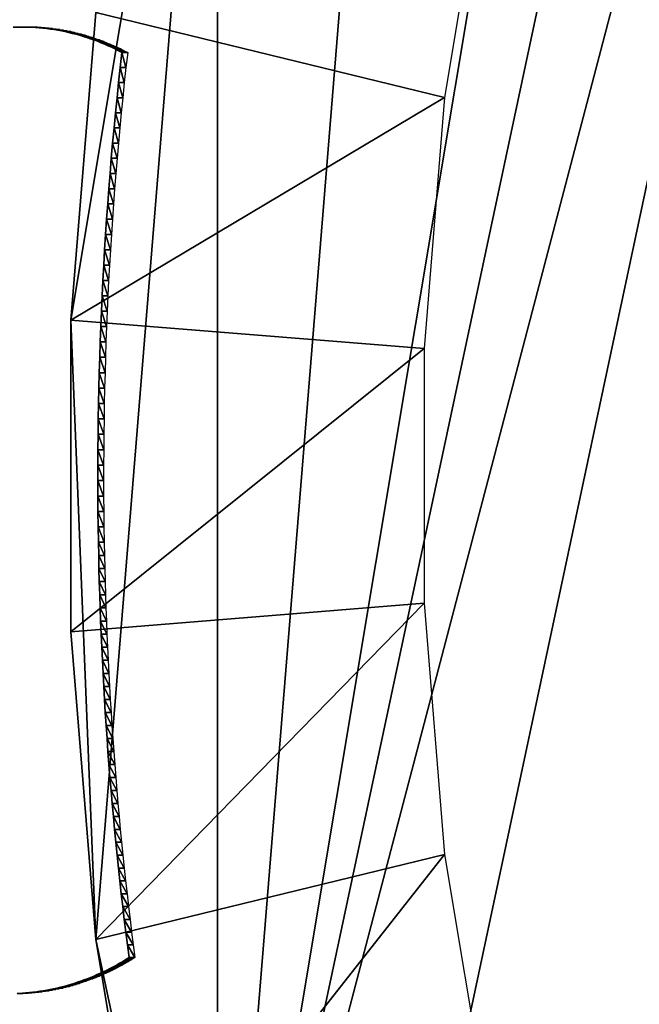
# Model space of a CAD drawing. Extents: x 0 to 42000, y 0 to 29700.
# Drawn here: x 10129 to 10324, y 20724 to 21035 of the extents above; entities that cross this region are included whole.
import ezdxf

# ---------------------------------------------------------------- set-up
doc = ezdxf.new("R2010")
doc.units = 0
doc.header["$LTSCALE"] = 100
doc.layers.add('D-STR\u3000構造物外形線', color=1, linetype='Continuous', lineweight=25)

msp = doc.modelspace()

# ---------------------------------------------------------------- linework, layer by layer
at = {"layer": 'D-STR\u3000構造物外形線'}
for points in [[(10127.64, 21033.02, -436.77), (10128.83, 21033.03, -434.71), (10130.02, 21033.02, -432.66), (10131.2, 21032.99, -430.61), (10132.38, 21032.94, -428.56), (10133.56, 21032.87, -426.52), (10134.73, 21032.78, -424.49), (10135.9, 21032.67, -422.46), (10137.07, 21032.54, -420.44), (10138.24, 21032.39, -418.42), (10139.4, 21032.21, -416.41), (10140.56, 21032.02, -414.41), (10141.71, 21031.8, -412.41), (10142.86, 21031.57, -410.41), (10144.01, 21031.31, -408.43), (10145.15, 21031.04, -406.44), (10146.3, 21030.74, -404.47), (10147.43, 21030.42, -402.49), (10148.57, 21030.08, -400.53), (10149.7, 21029.72, -398.57), (10150.83, 21029.34, -396.61), (10151.95, 21028.94, -394.66), (10153.08, 21028.52, -392.72), (10154.2, 21028.08, -390.78), (10155.31, 21027.62, -388.85), (10156.42, 21027.13, -386.92), (10157.53, 21026.63, -385), (10158.64, 21026.11, -383.09), (10159.74, 21025.56, -381.18), (10160.84, 21025, -379.27), (10160.84, 21025, -379.27), (10160.3, 21020.25, -380.2), (10159.79, 21015.49, -381.1), (10159.29, 21010.72, -381.96), (10158.81, 21005.95, -382.79), (10158.35, 21001.16, -383.59), (10157.91, 20996.38, -384.35), (10157.49, 20991.58, -385.08), (10157.09, 20986.78, -385.77), (10156.71, 20981.97, -386.43), (10156.35, 20977.15, -387.06), (10156, 20972.33, -387.65), (10155.68, 20967.5, -388.21), (10155.38, 20962.67, -388.73), (10155.1, 20957.83, -389.22), (10154.84, 20952.99, -389.67), (10154.59, 20948.15, -390.09), (10154.37, 20943.3, -390.48), (10154.17, 20938.44, -390.83), (10153.98, 20933.59, -391.15), (10153.82, 20928.73, -391.43), (10153.68, 20923.87, -391.68), (10153.55, 20919.01, -391.89), (10153.45, 20914.14, -392.07), (10153.37, 20909.27, -392.22), (10153.3, 20904.41, -392.33), (10153.26, 20899.54, -392.4), (10153.24, 20894.67, -392.44), (10153.23, 20889.8, -392.45), (10153.25, 20884.93, -392.42), (10153.28, 20880.06, -392.36), (10153.34, 20875.19, -392.26), (10153.42, 20870.32, -392.13), (10153.5, 20866.18, -391.99), (10153.59, 20862.03, -391.83), (10153.7, 20857.88, -391.64), (10153.82, 20853.74, -391.42), (10153.96, 20849.59, -391.19), (10154.12, 20845.45, -390.92), (10154.28, 20841.31, -390.63), (10154.46, 20837.18, -390.32), (10154.66, 20833.04, -389.98), (10154.87, 20828.91, -389.61), (10155.1, 20824.79, -389.22), (10155.33, 20820.66, -388.81), (10155.59, 20816.54, -388.37), (10155.86, 20812.42, -387.91), (10156.14, 20808.31, -387.42), (10156.44, 20804.2, -386.9), (10156.75, 20800.09, -386.36), (10157.07, 20795.99, -385.8), (10157.41, 20791.9, -385.21), (10157.77, 20787.81, -384.6), (10158.13, 20783.72, -383.96), (10158.52, 20779.64, -383.3), (10158.91, 20775.56, -382.61), (10159.32, 20771.49, -381.9), (10159.75, 20767.43, -381.16), (10160.19, 20763.37, -380.4), (10160.64, 20759.32, -379.62), (10161.11, 20755.27, -378.81), (10161.59, 20751.24, -377.97), (10162.09, 20747.2, -377.12), (10162.6, 20743.18, -376.23), (10163.12, 20739.16, -375.33), (10162.12, 20738.54, -377.06), (10161.11, 20737.95, -378.8), (10160.11, 20737.36, -380.54), (10159.1, 20736.8, -382.29), (10158.08, 20736.25, -384.05), (10157.06, 20735.72, -385.81), (10156.04, 20735.21, -387.58), (10155.02, 20734.71, -389.36), (10153.99, 20734.23, -391.14), (10152.96, 20733.77, -392.92), (10151.93, 20733.32, -394.71), (10150.89, 20732.89, -396.51), (10149.85, 20732.48, -398.32), (10148.8, 20732.09, -400.12), (10147.75, 20731.71, -401.94), (10146.7, 20731.35, -403.76), (10145.65, 20731.01, -405.59), (10144.59, 20730.68, -407.42), (10143.53, 20730.37, -409.26), (10142.46, 20730.08, -411.1), (10141.4, 20729.81, -412.95), (10140.33, 20729.55, -414.81), (10139.25, 20729.31, -416.67), (10138.17, 20729.09, -418.53), (10137.09, 20728.88, -420.41), (10136.01, 20728.69, -422.29), (10134.92, 20728.52, -424.17), (10133.83, 20728.36, -426.06), (10132.73, 20728.23, -427.96), (10131.63, 20728.11, -429.86), (10130.53, 20728, -431.77), (10129.43, 20727.92, -433.68), (10127.75, 20727.82, -436.59)], [(10128.27, 21032.98, -439.89), (10129.46, 21033.02, -437.82), (10130.65, 21033.03, -435.76), (10131.84, 21033.02, -433.71), (10133.02, 21032.99, -431.66), (10134.2, 21032.94, -429.61), (10135.38, 21032.87, -427.57), (10136.55, 21032.78, -425.54), (10137.72, 21032.67, -423.51), (10138.89, 21032.54, -421.49), (10140.06, 21032.39, -419.47), (10141.22, 21032.21, -417.46), (10142.37, 21032.02, -415.46), (10143.53, 21031.8, -413.46), (10144.68, 21031.57, -411.46), (10145.83, 21031.31, -409.48), (10146.97, 21031.04, -407.49), (10148.11, 21030.74, -405.52), (10149.25, 21030.42, -403.54), (10150.39, 21030.08, -401.58), (10151.52, 21029.72, -399.62), (10152.65, 21029.34, -397.66), (10153.77, 21028.94, -395.71), (10154.89, 21028.52, -393.77), (10156.01, 21028.08, -391.83), (10157.13, 21027.62, -389.9), (10158.24, 21027.13, -387.97), (10159.35, 21026.63, -386.05), (10160.46, 21026.11, -384.14), (10161.56, 21025.56, -382.23), (10162.66, 21025, -380.32), (10162.66, 21025, -380.32), (10162.12, 21020.25, -381.25), (10161.6, 21015.49, -382.15), (10161.11, 21010.72, -383.01), (10160.63, 21005.95, -383.84), (10160.17, 21001.16, -384.64), (10159.73, 20996.38, -385.4), (10159.31, 20991.58, -386.13), (10158.91, 20986.78, -386.82), (10158.53, 20981.97, -387.48), (10158.16, 20977.15, -388.11), (10157.82, 20972.33, -388.7), (10157.5, 20967.5, -389.26), (10157.2, 20962.67, -389.78), (10156.92, 20957.83, -390.27), (10156.65, 20952.99, -390.72), (10156.41, 20948.15, -391.14), (10156.19, 20943.3, -391.53), (10155.99, 20938.44, -391.88), (10155.8, 20933.59, -392.2), (10155.64, 20928.73, -392.48), (10155.5, 20923.87, -392.73), (10155.37, 20919.01, -392.94), (10155.27, 20914.14, -393.12), (10155.19, 20909.27, -393.27), (10155.12, 20904.41, -393.38), (10155.08, 20899.54, -393.45), (10155.06, 20894.67, -393.49), (10155.05, 20889.8, -393.5), (10155.07, 20884.93, -393.47), (10155.1, 20880.06, -393.41), (10155.16, 20875.19, -393.31), (10155.24, 20870.32, -393.18), (10155.32, 20866.18, -393.04), (10155.41, 20862.03, -392.88), (10155.52, 20857.88, -392.69), (10155.64, 20853.74, -392.47), (10155.78, 20849.59, -392.24), (10155.93, 20845.45, -391.97), (10156.1, 20841.31, -391.68), (10156.28, 20837.18, -391.37), (10156.48, 20833.04, -391.03), (10156.69, 20828.91, -390.66), (10156.91, 20824.79, -390.27), (10157.15, 20820.66, -389.86), (10157.41, 20816.54, -389.42), (10157.68, 20812.42, -388.96), (10157.96, 20808.31, -388.47), (10158.25, 20804.2, -387.95), (10158.57, 20800.09, -387.41), (10158.89, 20795.99, -386.85), (10159.23, 20791.9, -386.26), (10159.58, 20787.81, -385.65), (10159.95, 20783.72, -385.01), (10160.33, 20779.64, -384.35), (10160.73, 20775.56, -383.66), (10161.14, 20771.49, -382.95), (10161.57, 20767.43, -382.21), (10162.01, 20763.37, -381.45), (10162.46, 20759.32, -380.67), (10162.93, 20755.27, -379.86), (10163.41, 20751.24, -379.02), (10163.9, 20747.2, -378.17), (10164.41, 20743.18, -377.28), (10164.94, 20739.16, -376.38), (10163.94, 20738.54, -378.11), (10162.93, 20737.95, -379.85), (10161.93, 20737.36, -381.59), (10160.91, 20736.8, -383.34), (10159.9, 20736.25, -385.1), (10158.88, 20735.72, -386.86), (10157.86, 20735.21, -388.63), (10156.84, 20734.71, -390.41), (10155.81, 20734.23, -392.19), (10154.78, 20733.77, -393.97), (10153.74, 20733.32, -395.76), (10152.71, 20732.89, -397.56), (10151.67, 20732.48, -399.37), (10150.62, 20732.09, -401.17), (10149.57, 20731.71, -402.99), (10148.52, 20731.35, -404.81), (10147.47, 20731.01, -406.64), (10146.41, 20730.68, -408.47), (10145.35, 20730.37, -410.31), (10144.28, 20730.08, -412.15), (10143.22, 20729.81, -414), (10142.14, 20729.55, -415.86), (10141.07, 20729.31, -417.72), (10139.99, 20729.09, -419.58), (10138.91, 20728.88, -421.46), (10137.83, 20728.69, -423.34), (10136.74, 20728.52, -425.22), (10135.65, 20728.36, -427.11), (10134.55, 20728.23, -429.01), (10133.45, 20728.11, -430.91), (10132.35, 20728, -432.82), (10131.25, 20727.92, -434.73), (10129.57, 20727.82, -437.64), (10127.9, 20727.76, -440.53)]]:
    msp.add_polyline3d(points, dxfattribs=at)
for points in [[(10437.22, 21502.48, 102.23), (10191.04, 20564.36, -324.17), (10220.61, 20485.67, -272.96)], [(10191.04, 20564.36, -324.17), (10437.22, 21502.48, 102.23), (10388.36, 21490.61, 17.6)], [(10220.61, 20485.67, -272.96), (10296.61, 20361.55, -141.31), (10437.22, 21502.48, 102.23)], [(10437.22, 21502.48, 102.23), (10296.61, 20361.55, -141.31), (10341.08, 20319.35, -64.29)], [(10191.04, 20564.36, -324.17), (10388.36, 21490.61, 17.6), (10341.08, 21463.22, -64.29)], [(10341.08, 21463.22, -64.29), (10256.1, 21365.1, -211.47), (10191.04, 20564.36, -324.17)], [(10256.1, 21365.1, -211.47), (10191.04, 21218.21, -324.17), (10191.04, 20564.36, -324.17)], [(10144.68, 20940.51, -404.46), (10152.58, 20744.9, -390.78), (10191.04, 21218.21, -324.17)], [(10191.04, 21218.21, -324.17), (10152.58, 21037.67, -390.78), (10144.68, 20940.51, -404.46)], [(10152.58, 20744.9, -390.78), (10191.04, 20564.36, -324.17), (10191.04, 21218.21, -324.17)], [(10152.58, 21037.67, -390.78), (10275.45, 21087.05, -306.49), (10262.73, 21010.81, -328.53)], [(10144.68, 20940.51, -404.46), (10152.58, 21037.67, -390.78), (10262.73, 21010.81, -328.53)], [(10126.45, 21032.98, -438.84), (10128.27, 21032.98, -439.89), (10129.46, 21033.02, -437.82)], [(10126.45, 21032.98, -438.84), (10129.46, 21033.02, -437.82), (10127.64, 21033.02, -436.77)], [(10127.64, 21033.02, -436.77), (10129.46, 21033.02, -437.82), (10130.65, 21033.03, -435.76)], [(10127.64, 21033.02, -436.77), (10130.65, 21033.03, -435.76), (10128.83, 21033.03, -434.71)], [(10128.83, 21033.03, -434.71), (10130.65, 21033.03, -435.76), (10131.84, 21033.02, -433.71)], [(10128.83, 21033.03, -434.71), (10131.84, 21033.02, -433.71), (10130.02, 21033.02, -432.66)], [(10130.02, 21033.02, -432.66), (10131.84, 21033.02, -433.71), (10133.02, 21032.99, -431.66)], [(10130.02, 21033.02, -432.66), (10133.02, 21032.99, -431.66), (10131.2, 21032.99, -430.61)], [(10131.2, 21032.99, -430.61), (10133.02, 21032.99, -431.66), (10134.2, 21032.94, -429.61)], [(10131.2, 21032.99, -430.61), (10134.2, 21032.94, -429.61), (10132.38, 21032.94, -428.56)], [(10132.38, 21032.94, -428.56), (10134.2, 21032.94, -429.61), (10135.38, 21032.87, -427.57)], [(10132.38, 21032.94, -428.56), (10135.38, 21032.87, -427.57), (10133.56, 21032.87, -426.52)], [(10133.56, 21032.87, -426.52), (10135.38, 21032.87, -427.57), (10136.55, 21032.78, -425.54)], [(10133.56, 21032.87, -426.52), (10136.55, 21032.78, -425.54), (10134.73, 21032.78, -424.49)], [(10134.73, 21032.78, -424.49), (10136.55, 21032.78, -425.54), (10137.72, 21032.67, -423.51)], [(10134.73, 21032.78, -424.49), (10137.72, 21032.67, -423.51), (10135.9, 21032.67, -422.46)], [(10135.9, 21032.67, -422.46), (10137.72, 21032.67, -423.51), (10138.89, 21032.54, -421.49)], [(10135.9, 21032.67, -422.46), (10138.89, 21032.54, -421.49), (10137.07, 21032.54, -420.44)], [(10137.07, 21032.54, -420.44), (10138.89, 21032.54, -421.49), (10140.06, 21032.39, -419.47)], [(10137.07, 21032.54, -420.44), (10140.06, 21032.39, -419.47), (10138.24, 21032.39, -418.42)], [(10138.24, 21032.39, -418.42), (10140.06, 21032.39, -419.47), (10141.22, 21032.21, -417.46)], [(10138.24, 21032.39, -418.42), (10141.22, 21032.21, -417.46), (10139.4, 21032.21, -416.41)], [(10139.4, 21032.21, -416.41), (10141.22, 21032.21, -417.46), (10142.37, 21032.02, -415.46)], [(10139.4, 21032.21, -416.41), (10142.37, 21032.02, -415.46), (10140.56, 21032.02, -414.41)], [(10140.56, 21032.02, -414.41), (10142.37, 21032.02, -415.46), (10143.53, 21031.8, -413.46)], [(10140.56, 21032.02, -414.41), (10143.53, 21031.8, -413.46), (10141.71, 21031.8, -412.41)], [(10141.71, 21031.8, -412.41), (10143.53, 21031.8, -413.46), (10144.68, 21031.57, -411.46)], [(10141.71, 21031.8, -412.41), (10144.68, 21031.57, -411.46), (10142.86, 21031.57, -410.41)], [(10142.86, 21031.57, -410.41), (10144.68, 21031.57, -411.46), (10145.83, 21031.31, -409.48)], [(10142.86, 21031.57, -410.41), (10145.83, 21031.31, -409.48), (10144.01, 21031.31, -408.43)], [(10144.01, 21031.31, -408.43), (10145.83, 21031.31, -409.48), (10146.97, 21031.04, -407.49)], [(10144.01, 21031.31, -408.43), (10146.97, 21031.04, -407.49), (10145.15, 21031.04, -406.44)], [(10145.15, 21031.04, -406.44), (10146.97, 21031.04, -407.49), (10148.11, 21030.74, -405.52)], [(10145.15, 21031.04, -406.44), (10148.11, 21030.74, -405.52), (10146.3, 21030.74, -404.47)], [(10146.3, 21030.74, -404.47), (10148.11, 21030.74, -405.52), (10149.25, 21030.42, -403.54)], [(10146.3, 21030.74, -404.47), (10149.25, 21030.42, -403.54), (10147.43, 21030.42, -402.49)], [(10147.43, 21030.42, -402.49), (10149.25, 21030.42, -403.54), (10150.39, 21030.08, -401.58)], [(10147.43, 21030.42, -402.49), (10150.39, 21030.08, -401.58), (10148.57, 21030.08, -400.53)], [(10148.57, 21030.08, -400.53), (10150.39, 21030.08, -401.58), (10151.52, 21029.72, -399.62)], [(10148.57, 21030.08, -400.53), (10151.52, 21029.72, -399.62), (10149.7, 21029.72, -398.57)], [(10149.7, 21029.72, -398.57), (10151.52, 21029.72, -399.62), (10152.65, 21029.34, -397.66)], [(10149.7, 21029.72, -398.57), (10152.65, 21029.34, -397.66), (10150.83, 21029.34, -396.61)], [(10150.83, 21029.34, -396.61), (10152.65, 21029.34, -397.66), (10153.77, 21028.94, -395.71)], [(10150.83, 21029.34, -396.61), (10153.77, 21028.94, -395.71), (10151.95, 21028.94, -394.66)], [(10151.95, 21028.94, -394.66), (10153.77, 21028.94, -395.71), (10154.89, 21028.52, -393.77)], [(10151.95, 21028.94, -394.66), (10154.89, 21028.52, -393.77), (10153.08, 21028.52, -392.72)], [(10153.08, 21028.52, -392.72), (10154.89, 21028.52, -393.77), (10156.01, 21028.08, -391.83)], [(10153.08, 21028.52, -392.72), (10156.01, 21028.08, -391.83), (10154.2, 21028.08, -390.78)], [(10154.2, 21028.08, -390.78), (10156.01, 21028.08, -391.83), (10157.13, 21027.62, -389.9)], [(10154.2, 21028.08, -390.78), (10157.13, 21027.62, -389.9), (10155.31, 21027.62, -388.85)], [(10155.31, 21027.62, -388.85), (10157.13, 21027.62, -389.9), (10158.24, 21027.13, -387.97)], [(10155.31, 21027.62, -388.85), (10158.24, 21027.13, -387.97), (10156.42, 21027.13, -386.92)], [(10156.42, 21027.13, -386.92), (10158.24, 21027.13, -387.97), (10159.35, 21026.63, -386.05)], [(10156.42, 21027.13, -386.92), (10159.35, 21026.63, -386.05), (10157.53, 21026.63, -385)], [(10157.53, 21026.63, -385), (10159.35, 21026.63, -386.05), (10160.46, 21026.11, -384.14)], [(10157.53, 21026.63, -385), (10160.46, 21026.11, -384.14), (10158.64, 21026.11, -383.09)], [(10158.64, 21026.11, -383.09), (10160.46, 21026.11, -384.14), (10161.56, 21025.56, -382.23)], [(10158.64, 21026.11, -383.09), (10161.56, 21025.56, -382.23), (10159.74, 21025.56, -381.18)], [(10159.74, 21025.56, -381.18), (10161.56, 21025.56, -382.23), (10162.66, 21025, -380.32)], [(10159.74, 21025.56, -381.18), (10162.66, 21025, -380.32), (10160.84, 21025, -379.27)], [(10160.84, 21025, -379.27), (10162.12, 21020.25, -381.25), (10160.3, 21020.25, -380.2)], [(10160.84, 21025, -379.27), (10162.66, 21025, -380.32), (10162.12, 21020.25, -381.25)], [(10160.84, 21025, -379.27), (10162.66, 21025, -380.32), (10162.66, 21025, -380.32)], [(10160.84, 21025, -379.27), (10162.66, 21025, -380.32), (10160.84, 21025, -379.27)], [(10160.3, 21020.25, -380.2), (10161.6, 21015.49, -382.15), (10159.79, 21015.49, -381.1)], [(10160.3, 21020.25, -380.2), (10162.12, 21020.25, -381.25), (10161.6, 21015.49, -382.15)], [(10159.79, 21015.49, -381.1), (10161.11, 21010.72, -383.01), (10159.29, 21010.72, -381.96)], [(10159.79, 21015.49, -381.1), (10161.6, 21015.49, -382.15), (10161.11, 21010.72, -383.01)], [(10144.68, 20940.51, -404.46), (10262.73, 21010.81, -328.53), (10256.28, 20931.48, -339.7)], [(10159.29, 21010.72, -381.96), (10160.63, 21005.95, -383.84), (10158.81, 21005.95, -382.79)], [(10159.29, 21010.72, -381.96), (10161.11, 21010.72, -383.01), (10160.63, 21005.95, -383.84)], [(10158.81, 21005.95, -382.79), (10160.17, 21001.16, -384.64), (10158.35, 21001.16, -383.59)], [(10158.81, 21005.95, -382.79), (10160.63, 21005.95, -383.84), (10160.17, 21001.16, -384.64)], [(10158.35, 21001.16, -383.59), (10159.73, 20996.38, -385.4), (10157.91, 20996.38, -384.35)], [(10158.35, 21001.16, -383.59), (10160.17, 21001.16, -384.64), (10159.73, 20996.38, -385.4)], [(10157.91, 20996.38, -384.35), (10159.31, 20991.58, -386.13), (10157.49, 20991.58, -385.08)], [(10157.91, 20996.38, -384.35), (10159.73, 20996.38, -385.4), (10159.31, 20991.58, -386.13)], [(10157.49, 20991.58, -385.08), (10158.91, 20986.78, -386.82), (10157.09, 20986.78, -385.77)], [(10157.49, 20991.58, -385.08), (10159.31, 20991.58, -386.13), (10158.91, 20986.78, -386.82)], [(10157.09, 20986.78, -385.77), (10158.53, 20981.97, -387.48), (10156.71, 20981.97, -386.43)], [(10157.09, 20986.78, -385.77), (10158.91, 20986.78, -386.82), (10158.53, 20981.97, -387.48)], [(10156.71, 20981.97, -386.43), (10158.16, 20977.15, -388.11), (10156.35, 20977.15, -387.06)], [(10156.71, 20981.97, -386.43), (10158.53, 20981.97, -387.48), (10158.16, 20977.15, -388.11)], [(10156.35, 20977.15, -387.06), (10157.82, 20972.33, -388.7), (10156, 20972.33, -387.65)], [(10156.35, 20977.15, -387.06), (10158.16, 20977.15, -388.11), (10157.82, 20972.33, -388.7)], [(10156, 20972.33, -387.65), (10157.5, 20967.5, -389.26), (10155.68, 20967.5, -388.21)], [(10156, 20972.33, -387.65), (10157.82, 20972.33, -388.7), (10157.5, 20967.5, -389.26)], [(10155.68, 20967.5, -388.21), (10157.2, 20962.67, -389.78), (10155.38, 20962.67, -388.73)], [(10155.68, 20967.5, -388.21), (10157.5, 20967.5, -389.26), (10157.2, 20962.67, -389.78)], [(10155.38, 20962.67, -388.73), (10156.92, 20957.83, -390.27), (10155.1, 20957.83, -389.22)], [(10155.38, 20962.67, -388.73), (10157.2, 20962.67, -389.78), (10156.92, 20957.83, -390.27)], [(10155.1, 20957.83, -389.22), (10156.65, 20952.99, -390.72), (10154.84, 20952.99, -389.67)], [(10155.1, 20957.83, -389.22), (10156.92, 20957.83, -390.27), (10156.65, 20952.99, -390.72)], [(10154.84, 20952.99, -389.67), (10156.41, 20948.15, -391.14), (10154.59, 20948.15, -390.09)], [(10154.84, 20952.99, -389.67), (10156.65, 20952.99, -390.72), (10156.41, 20948.15, -391.14)], [(10154.59, 20948.15, -390.09), (10156.19, 20943.3, -391.53), (10154.37, 20943.3, -390.48)], [(10154.59, 20948.15, -390.09), (10156.41, 20948.15, -391.14), (10156.19, 20943.3, -391.53)], [(10154.37, 20943.3, -390.48), (10155.99, 20938.44, -391.88), (10154.17, 20938.44, -390.83)], [(10154.37, 20943.3, -390.48), (10156.19, 20943.3, -391.53), (10155.99, 20938.44, -391.88)], [(10144.68, 20940.51, -404.46), (10144.68, 20842.07, -404.46), (10152.58, 20744.9, -390.78)], [(10144.68, 20842.07, -404.46), (10144.68, 20940.51, -404.46), (10256.28, 20931.48, -339.7)], [(10154.17, 20938.44, -390.83), (10155.8, 20933.59, -392.2), (10153.98, 20933.59, -391.15)], [(10154.17, 20938.44, -390.83), (10155.99, 20938.44, -391.88), (10155.8, 20933.59, -392.2)], [(10153.98, 20933.59, -391.15), (10155.64, 20928.73, -392.48), (10153.82, 20928.73, -391.43)], [(10153.98, 20933.59, -391.15), (10155.8, 20933.59, -392.2), (10155.64, 20928.73, -392.48)], [(10144.68, 20842.07, -404.46), (10256.28, 20931.48, -339.7), (10256.28, 20851.1, -339.7)], [(10153.82, 20928.73, -391.43), (10155.5, 20923.87, -392.73), (10153.68, 20923.87, -391.68)], [(10153.82, 20928.73, -391.43), (10155.64, 20928.73, -392.48), (10155.5, 20923.87, -392.73)], [(10153.68, 20923.87, -391.68), (10155.37, 20919.01, -392.94), (10153.55, 20919.01, -391.89)], [(10153.68, 20923.87, -391.68), (10155.5, 20923.87, -392.73), (10155.37, 20919.01, -392.94)], [(10153.55, 20919.01, -391.89), (10155.27, 20914.14, -393.12), (10153.45, 20914.14, -392.07)], [(10153.55, 20919.01, -391.89), (10155.37, 20919.01, -392.94), (10155.27, 20914.14, -393.12)], [(10153.45, 20914.14, -392.07), (10155.19, 20909.27, -393.27), (10153.37, 20909.27, -392.22)], [(10153.45, 20914.14, -392.07), (10155.27, 20914.14, -393.12), (10155.19, 20909.27, -393.27)], [(10153.37, 20909.27, -392.22), (10155.12, 20904.41, -393.38), (10153.3, 20904.41, -392.33)], [(10153.37, 20909.27, -392.22), (10155.19, 20909.27, -393.27), (10155.12, 20904.41, -393.38)], [(10153.3, 20904.41, -392.33), (10155.08, 20899.54, -393.45), (10153.26, 20899.54, -392.4)], [(10153.3, 20904.41, -392.33), (10155.12, 20904.41, -393.38), (10155.08, 20899.54, -393.45)], [(10153.26, 20899.54, -392.4), (10155.06, 20894.67, -393.49), (10153.24, 20894.67, -392.44)], [(10153.26, 20899.54, -392.4), (10155.08, 20899.54, -393.45), (10155.06, 20894.67, -393.49)], [(10153.24, 20894.67, -392.44), (10155.05, 20889.8, -393.5), (10153.23, 20889.8, -392.45)], [(10153.24, 20894.67, -392.44), (10155.06, 20894.67, -393.49), (10155.05, 20889.8, -393.5)], [(10153.23, 20889.8, -392.45), (10155.05, 20889.8, -393.5), (10155.07, 20884.93, -393.47)], [(10153.23, 20889.8, -392.45), (10155.07, 20884.93, -393.47), (10153.25, 20884.93, -392.42)], [(10153.25, 20884.93, -392.42), (10155.07, 20884.93, -393.47), (10155.1, 20880.06, -393.41)], [(10153.25, 20884.93, -392.42), (10155.1, 20880.06, -393.41), (10153.28, 20880.06, -392.36)], [(10153.28, 20880.06, -392.36), (10155.1, 20880.06, -393.41), (10155.16, 20875.19, -393.31)], [(10153.28, 20880.06, -392.36), (10155.16, 20875.19, -393.31), (10153.34, 20875.19, -392.26)], [(10153.34, 20875.19, -392.26), (10155.16, 20875.19, -393.31), (10155.24, 20870.32, -393.18)], [(10153.34, 20875.19, -392.26), (10155.24, 20870.32, -393.18), (10153.42, 20870.32, -392.13)], [(10153.42, 20870.32, -392.13), (10155.24, 20870.32, -393.18), (10155.32, 20866.18, -393.04)], [(10153.42, 20870.32, -392.13), (10155.32, 20866.18, -393.04), (10153.5, 20866.18, -391.99)], [(10153.5, 20866.18, -391.99), (10155.32, 20866.18, -393.04), (10155.41, 20862.03, -392.88)], [(10153.5, 20866.18, -391.99), (10155.41, 20862.03, -392.88), (10153.59, 20862.03, -391.83)], [(10153.59, 20862.03, -391.83), (10155.41, 20862.03, -392.88), (10155.52, 20857.88, -392.69)], [(10153.59, 20862.03, -391.83), (10155.52, 20857.88, -392.69), (10153.7, 20857.88, -391.64)], [(10153.7, 20857.88, -391.64), (10155.52, 20857.88, -392.69), (10155.64, 20853.74, -392.47)], [(10153.7, 20857.88, -391.64), (10155.64, 20853.74, -392.47), (10153.82, 20853.74, -391.42)], [(10153.82, 20853.74, -391.42), (10155.64, 20853.74, -392.47), (10155.78, 20849.59, -392.24)], [(10153.82, 20853.74, -391.42), (10155.78, 20849.59, -392.24), (10153.96, 20849.59, -391.19)], [(10152.58, 20744.9, -390.78), (10144.68, 20842.07, -404.46), (10256.28, 20851.1, -339.7)], [(10152.58, 20744.9, -390.78), (10256.28, 20851.1, -339.7), (10262.73, 20771.76, -328.53)], [(10153.96, 20849.59, -391.19), (10155.78, 20849.59, -392.24), (10155.93, 20845.45, -391.97)], [(10153.96, 20849.59, -391.19), (10155.93, 20845.45, -391.97), (10154.12, 20845.45, -390.92)], [(10154.12, 20845.45, -390.92), (10155.93, 20845.45, -391.97), (10156.1, 20841.31, -391.68)], [(10154.12, 20845.45, -390.92), (10156.1, 20841.31, -391.68), (10154.28, 20841.31, -390.63)], [(10154.28, 20841.31, -390.63), (10156.1, 20841.31, -391.68), (10156.28, 20837.18, -391.37)], [(10154.28, 20841.31, -390.63), (10156.28, 20837.18, -391.37), (10154.46, 20837.18, -390.32)], [(10154.46, 20837.18, -390.32), (10156.28, 20837.18, -391.37), (10156.48, 20833.04, -391.03)], [(10154.46, 20837.18, -390.32), (10156.48, 20833.04, -391.03), (10154.66, 20833.04, -389.98)], [(10154.66, 20833.04, -389.98), (10156.48, 20833.04, -391.03), (10156.69, 20828.91, -390.66)], [(10154.66, 20833.04, -389.98), (10156.69, 20828.91, -390.66), (10154.87, 20828.91, -389.61)], [(10154.87, 20828.91, -389.61), (10156.69, 20828.91, -390.66), (10156.91, 20824.79, -390.27)], [(10154.87, 20828.91, -389.61), (10156.91, 20824.79, -390.27), (10155.1, 20824.79, -389.22)], [(10155.1, 20824.79, -389.22), (10156.91, 20824.79, -390.27), (10157.15, 20820.66, -389.86)], [(10155.1, 20824.79, -389.22), (10157.15, 20820.66, -389.86), (10155.33, 20820.66, -388.81)], [(10155.33, 20820.66, -388.81), (10157.15, 20820.66, -389.86), (10157.41, 20816.54, -389.42)], [(10155.33, 20820.66, -388.81), (10157.41, 20816.54, -389.42), (10155.59, 20816.54, -388.37)], [(10155.59, 20816.54, -388.37), (10157.41, 20816.54, -389.42), (10157.68, 20812.42, -388.96)], [(10155.59, 20816.54, -388.37), (10157.68, 20812.42, -388.96), (10155.86, 20812.42, -387.91)], [(10155.86, 20812.42, -387.91), (10157.68, 20812.42, -388.96), (10157.96, 20808.31, -388.47)], [(10155.86, 20812.42, -387.91), (10157.96, 20808.31, -388.47), (10156.14, 20808.31, -387.42)], [(10156.14, 20808.31, -387.42), (10157.96, 20808.31, -388.47), (10158.25, 20804.2, -387.95)], [(10156.14, 20808.31, -387.42), (10158.25, 20804.2, -387.95), (10156.44, 20804.2, -386.9)], [(10156.44, 20804.2, -386.9), (10158.25, 20804.2, -387.95), (10158.57, 20800.09, -387.41)], [(10156.44, 20804.2, -386.9), (10158.57, 20800.09, -387.41), (10156.75, 20800.09, -386.36)], [(10156.75, 20800.09, -386.36), (10158.57, 20800.09, -387.41), (10158.89, 20795.99, -386.85)], [(10156.75, 20800.09, -386.36), (10158.89, 20795.99, -386.85), (10157.07, 20795.99, -385.8)], [(10157.07, 20795.99, -385.8), (10158.89, 20795.99, -386.85), (10159.23, 20791.9, -386.26)], [(10157.07, 20795.99, -385.8), (10159.23, 20791.9, -386.26), (10157.41, 20791.9, -385.21)], [(10157.41, 20791.9, -385.21), (10159.23, 20791.9, -386.26), (10159.58, 20787.81, -385.65)], [(10157.41, 20791.9, -385.21), (10159.58, 20787.81, -385.65), (10157.77, 20787.81, -384.6)], [(10157.77, 20787.81, -384.6), (10159.58, 20787.81, -385.65), (10159.95, 20783.72, -385.01)], [(10157.77, 20787.81, -384.6), (10159.95, 20783.72, -385.01), (10158.13, 20783.72, -383.96)], [(10158.13, 20783.72, -383.96), (10159.95, 20783.72, -385.01), (10160.33, 20779.64, -384.35)], [(10158.13, 20783.72, -383.96), (10160.33, 20779.64, -384.35), (10158.52, 20779.64, -383.3)], [(10158.52, 20779.64, -383.3), (10160.33, 20779.64, -384.35), (10160.73, 20775.56, -383.66)], [(10158.52, 20779.64, -383.3), (10160.73, 20775.56, -383.66), (10158.91, 20775.56, -382.61)], [(10158.91, 20775.56, -382.61), (10160.73, 20775.56, -383.66), (10161.14, 20771.49, -382.95)], [(10158.91, 20775.56, -382.61), (10161.14, 20771.49, -382.95), (10159.32, 20771.49, -381.9)], [(10168.16, 20651.53, -363.79), (10152.58, 20744.9, -390.78), (10262.73, 20771.76, -328.53)], [(10159.32, 20771.49, -381.9), (10161.14, 20771.49, -382.95), (10161.57, 20767.43, -382.21)], [(10159.32, 20771.49, -381.9), (10161.57, 20767.43, -382.21), (10159.75, 20767.43, -381.16)], [(10168.16, 20651.53, -363.79), (10262.73, 20771.76, -328.53), (10275.45, 20695.53, -306.49)], [(10159.75, 20767.43, -381.16), (10161.57, 20767.43, -382.21), (10162.01, 20763.37, -381.45)], [(10159.75, 20767.43, -381.16), (10162.01, 20763.37, -381.45), (10160.19, 20763.37, -380.4)], [(10160.19, 20763.37, -380.4), (10162.01, 20763.37, -381.45), (10162.46, 20759.32, -380.67)], [(10160.19, 20763.37, -380.4), (10162.46, 20759.32, -380.67), (10160.64, 20759.32, -379.62)], [(10160.64, 20759.32, -379.62), (10162.46, 20759.32, -380.67), (10162.93, 20755.27, -379.86)], [(10160.64, 20759.32, -379.62), (10162.93, 20755.27, -379.86), (10161.11, 20755.27, -378.81)], [(10161.11, 20755.27, -378.81), (10162.93, 20755.27, -379.86), (10163.41, 20751.24, -379.02)], [(10161.11, 20755.27, -378.81), (10163.41, 20751.24, -379.02), (10161.59, 20751.24, -377.97)], [(10161.59, 20751.24, -377.97), (10163.41, 20751.24, -379.02), (10163.9, 20747.2, -378.17)], [(10161.59, 20751.24, -377.97), (10163.9, 20747.2, -378.17), (10162.09, 20747.2, -377.12)], [(10162.09, 20747.2, -377.12), (10163.9, 20747.2, -378.17), (10164.41, 20743.18, -377.28)], [(10162.09, 20747.2, -377.12), (10164.41, 20743.18, -377.28), (10162.6, 20743.18, -376.23)], [(10152.58, 20744.9, -390.78), (10168.16, 20651.53, -363.79), (10191.04, 20564.36, -324.17)], [(10162.6, 20743.18, -376.23), (10164.41, 20743.18, -377.28), (10164.94, 20739.16, -376.38)], [(10162.6, 20743.18, -376.23), (10164.94, 20739.16, -376.38), (10163.12, 20739.16, -375.33)], [(10160.11, 20737.36, -380.54), (10160.91, 20736.8, -383.34), (10159.1, 20736.8, -382.29)], [(10161.11, 20737.95, -378.8), (10161.93, 20737.36, -381.59), (10160.11, 20737.36, -380.54)], [(10160.11, 20737.36, -380.54), (10161.93, 20737.36, -381.59), (10160.91, 20736.8, -383.34)], [(10162.12, 20738.54, -377.06), (10162.93, 20737.95, -379.85), (10161.11, 20737.95, -378.8)], [(10161.11, 20737.95, -378.8), (10162.93, 20737.95, -379.85), (10161.93, 20737.36, -381.59)], [(10163.12, 20739.16, -375.33), (10163.94, 20738.54, -378.11), (10162.12, 20738.54, -377.06)], [(10162.12, 20738.54, -377.06), (10163.94, 20738.54, -378.11), (10162.93, 20737.95, -379.85)], [(10163.12, 20739.16, -375.33), (10164.94, 20739.16, -376.38), (10163.94, 20738.54, -378.11)], [(10153.99, 20734.23, -391.14), (10154.78, 20733.77, -393.97), (10152.96, 20733.77, -392.92)], [(10155.02, 20734.71, -389.36), (10155.81, 20734.23, -392.19), (10153.99, 20734.23, -391.14)], [(10153.99, 20734.23, -391.14), (10155.81, 20734.23, -392.19), (10154.78, 20733.77, -393.97)], [(10156.04, 20735.21, -387.58), (10156.84, 20734.71, -390.41), (10155.02, 20734.71, -389.36)], [(10155.02, 20734.71, -389.36), (10156.84, 20734.71, -390.41), (10155.81, 20734.23, -392.19)], [(10157.06, 20735.72, -385.81), (10157.86, 20735.21, -388.63), (10156.04, 20735.21, -387.58)], [(10156.04, 20735.21, -387.58), (10157.86, 20735.21, -388.63), (10156.84, 20734.71, -390.41)], [(10158.08, 20736.25, -384.05), (10158.88, 20735.72, -386.86), (10157.06, 20735.72, -385.81)], [(10157.06, 20735.72, -385.81), (10158.88, 20735.72, -386.86), (10157.86, 20735.21, -388.63)], [(10159.1, 20736.8, -382.29), (10159.9, 20736.25, -385.1), (10158.08, 20736.25, -384.05)], [(10158.08, 20736.25, -384.05), (10159.9, 20736.25, -385.1), (10158.88, 20735.72, -386.86)], [(10159.1, 20736.8, -382.29), (10160.91, 20736.8, -383.34), (10159.9, 20736.25, -385.1)], [(10145.65, 20731.01, -405.59), (10146.41, 20730.68, -408.47), (10144.59, 20730.68, -407.42)], [(10146.7, 20731.35, -403.76), (10147.47, 20731.01, -406.64), (10145.65, 20731.01, -405.59)], [(10145.65, 20731.01, -405.59), (10147.47, 20731.01, -406.64), (10146.41, 20730.68, -408.47)], [(10147.75, 20731.71, -401.94), (10148.52, 20731.35, -404.81), (10146.7, 20731.35, -403.76)], [(10146.7, 20731.35, -403.76), (10148.52, 20731.35, -404.81), (10147.47, 20731.01, -406.64)], [(10148.8, 20732.09, -400.12), (10149.57, 20731.71, -402.99), (10147.75, 20731.71, -401.94)], [(10147.75, 20731.71, -401.94), (10149.57, 20731.71, -402.99), (10148.52, 20731.35, -404.81)], [(10149.85, 20732.48, -398.32), (10150.62, 20732.09, -401.17), (10148.8, 20732.09, -400.12)], [(10148.8, 20732.09, -400.12), (10150.62, 20732.09, -401.17), (10149.57, 20731.71, -402.99)], [(10150.89, 20732.89, -396.51), (10151.67, 20732.48, -399.37), (10149.85, 20732.48, -398.32)], [(10149.85, 20732.48, -398.32), (10151.67, 20732.48, -399.37), (10150.62, 20732.09, -401.17)], [(10151.93, 20733.32, -394.71), (10152.71, 20732.89, -397.56), (10150.89, 20732.89, -396.51)], [(10150.89, 20732.89, -396.51), (10152.71, 20732.89, -397.56), (10151.67, 20732.48, -399.37)], [(10152.96, 20733.77, -392.92), (10153.74, 20733.32, -395.76), (10151.93, 20733.32, -394.71)], [(10151.93, 20733.32, -394.71), (10153.74, 20733.32, -395.76), (10152.71, 20732.89, -397.56)], [(10152.96, 20733.77, -392.92), (10154.78, 20733.77, -393.97), (10153.74, 20733.32, -395.76)], [(10129.43, 20727.92, -433.68), (10129.57, 20727.82, -437.64), (10127.75, 20727.82, -436.59)], [(10127.75, 20727.82, -436.59), (10129.57, 20727.82, -437.64), (10127.9, 20727.76, -440.53)], [(10130.53, 20728, -431.77), (10131.25, 20727.92, -434.73), (10129.43, 20727.92, -433.68)], [(10129.43, 20727.92, -433.68), (10131.25, 20727.92, -434.73), (10129.57, 20727.82, -437.64)], [(10131.63, 20728.11, -429.86), (10132.35, 20728, -432.82), (10130.53, 20728, -431.77)], [(10130.53, 20728, -431.77), (10132.35, 20728, -432.82), (10131.25, 20727.92, -434.73)], [(10132.73, 20728.23, -427.96), (10133.45, 20728.11, -430.91), (10131.63, 20728.11, -429.86)], [(10131.63, 20728.11, -429.86), (10133.45, 20728.11, -430.91), (10132.35, 20728, -432.82)], [(10133.83, 20728.36, -426.06), (10134.55, 20728.23, -429.01), (10132.73, 20728.23, -427.96)], [(10132.73, 20728.23, -427.96), (10134.55, 20728.23, -429.01), (10133.45, 20728.11, -430.91)], [(10134.92, 20728.52, -424.17), (10135.65, 20728.36, -427.11), (10133.83, 20728.36, -426.06)], [(10133.83, 20728.36, -426.06), (10135.65, 20728.36, -427.11), (10134.55, 20728.23, -429.01)], [(10136.01, 20728.69, -422.29), (10136.74, 20728.52, -425.22), (10134.92, 20728.52, -424.17)], [(10134.92, 20728.52, -424.17), (10136.74, 20728.52, -425.22), (10135.65, 20728.36, -427.11)], [(10137.09, 20728.88, -420.41), (10137.83, 20728.69, -423.34), (10136.01, 20728.69, -422.29)], [(10136.01, 20728.69, -422.29), (10137.83, 20728.69, -423.34), (10136.74, 20728.52, -425.22)], [(10138.17, 20729.09, -418.53), (10138.91, 20728.88, -421.46), (10137.09, 20728.88, -420.41)], [(10137.09, 20728.88, -420.41), (10138.91, 20728.88, -421.46), (10137.83, 20728.69, -423.34)], [(10139.25, 20729.31, -416.67), (10139.99, 20729.09, -419.58), (10138.17, 20729.09, -418.53)], [(10138.17, 20729.09, -418.53), (10139.99, 20729.09, -419.58), (10138.91, 20728.88, -421.46)], [(10140.33, 20729.55, -414.81), (10141.07, 20729.31, -417.72), (10139.25, 20729.31, -416.67)], [(10139.25, 20729.31, -416.67), (10141.07, 20729.31, -417.72), (10139.99, 20729.09, -419.58)], [(10141.4, 20729.81, -412.95), (10142.14, 20729.55, -415.86), (10140.33, 20729.55, -414.81)], [(10140.33, 20729.55, -414.81), (10142.14, 20729.55, -415.86), (10141.07, 20729.31, -417.72)], [(10142.46, 20730.08, -411.1), (10143.22, 20729.81, -414), (10141.4, 20729.81, -412.95)], [(10141.4, 20729.81, -412.95), (10143.22, 20729.81, -414), (10142.14, 20729.55, -415.86)], [(10143.53, 20730.37, -409.26), (10144.28, 20730.08, -412.15), (10142.46, 20730.08, -411.1)], [(10142.46, 20730.08, -411.1), (10144.28, 20730.08, -412.15), (10143.22, 20729.81, -414)], [(10144.59, 20730.68, -407.42), (10145.35, 20730.37, -410.31), (10143.53, 20730.37, -409.26)], [(10143.53, 20730.37, -409.26), (10145.35, 20730.37, -410.31), (10144.28, 20730.08, -412.15)], [(10144.59, 20730.68, -407.42), (10146.41, 20730.68, -408.47), (10145.35, 20730.37, -410.31)]]:
    msp.add_3dface(points, dxfattribs=at)

doc.saveas('drawing.dxf')
